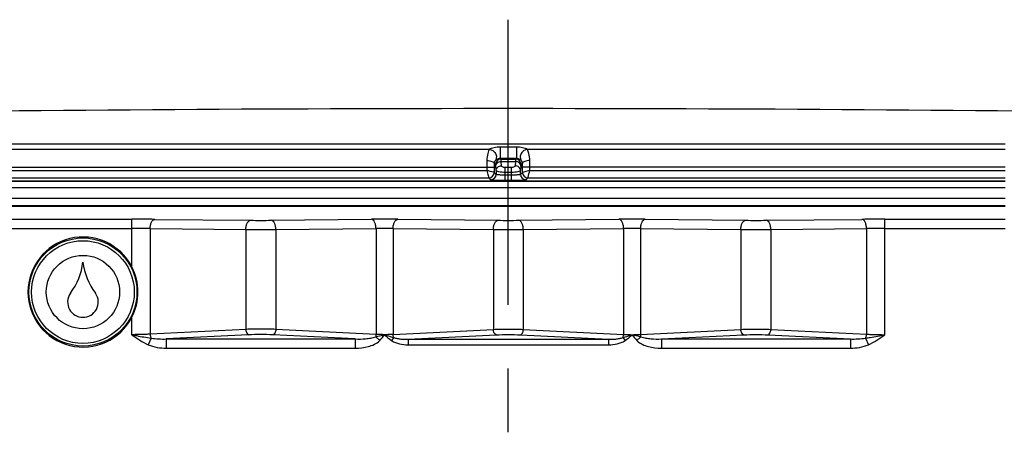
# Model space of a CAD drawing. Units: millimetres. Extents: x -3 to 844, y 0 to 594.
# Drawn here: x 65 to 119, y 414 to 437 of the extents above; entities that cross this region are included whole.
import ezdxf

# ---------------------------------------------------------------- set-up
doc = ezdxf.new("R2010")
doc.units = ezdxf.units.MM
doc.header["$LTSCALE"] = 46.255
doc.linetypes.add('CENTER', pattern=[0.6, 0.375, -0.075, 0.075, -0.075])
doc.layers.get('0').update_dxf_attribs({"linetype": 'CONTINUOUS'})
for name, color, linetype in [('AUSFORMSCHRAEGEN', 7, 'CONTINUOUS'), ('BG_STARTBEZUEGE', 7, 'CONTINUOUS'), ('FASEN', 7, 'CONTINUOUS'), ('RUNDUNGEN', 7, 'CONTINUOUS')]:
    doc.layers.add(name, color=color, linetype=linetype)

msp = doc.modelspace()

# ---------------------------------------------------------------- linework, layer by layer
at = {"color": 9, "linetype": 'Continuous'}
for p, q in [((118.9903, 427.7398), (64.7903, 427.7398)), ((118.9903, 427.159), (64.7903, 427.159))]:
    msp.add_line(p, q, dxfattribs=at)
at = {"color": 7, "linetype": 'Continuous'}
for centre, radius, start, end in [((91.8903, -2387.0802), 2819.136, 89.2110845, 90.7889155), ((65.2055, 424.1028), 3.509, 323.12013, 353.25828), ((72.175, 424.1028), 3.509, 186.74172, 216.87987), ((68.6523, 421.5168), 0.8, 143.12013, 178.49204), ((68.7283, 421.5168), 0.8, 1.50796, 36.87987), ((68.6903, 421.5158), 0.838, 178.49204, 1.50796)]:
    msp.add_arc(centre, radius, start, end, dxfattribs=at)
at = {"layer": 'AUSFORMSCHRAEGEN', "color": 7, "linetype": 'Continuous'}
msp.add_circle((68.6903, 422.0558), 2.9476, dxfattribs=at)
at = {"layer": 'BG_STARTBEZUEGE', "color": 7, "linetype": 'CENTER'}
msp.add_line((91.8903, 338.0999), (91.8903, 436.9047), dxfattribs=at)
at = {"layer": 'FASEN', "color": 7, "linetype": 'Continuous'}
for radius in [2.8, 2]:
    msp.add_circle((68.6903, 422.0558), radius, dxfattribs=at)
at = {"layer": 'RUNDUNGEN', "color": 9, "linetype": 'Continuous'}
for p, q in [((118.9903, 430.1207), (64.7903, 430.1207)), ((90.847, 429.8288), (64.7903, 429.8288)), ((91.4502, 429.9598), (91.4502, 429.3456)), ((92.3303, 429.9598), (91.4502, 429.9598)), ((92.3303, 429.9598), (92.3303, 429.3456)), ((118.9903, 429.8288), (92.9335, 429.8288)), ((91.1973, 428.999), (91.1208, 429.0755)), ((91.4971, 429.2988), (91.4502, 429.3456)), ((92.3303, 429.3456), (91.4502, 429.3456)), ((91.4971, 429.2988), (92.2835, 429.2988)), ((91.5232, 428.9439), (91.5078, 429.1811)), ((91.5078, 429.1811), (92.2728, 429.1811)), ((92.2728, 429.1811), (92.2573, 428.9439)), ((92.3303, 429.3456), (92.2835, 429.2988)), ((92.6598, 429.0755), (92.5833, 428.999)), ((64.7903, 428.8558), (91.1193, 428.8558)), ((64.7903, 428.6813), (90.7196, 428.6813)), ((90.7196, 428.8558), (90.7196, 428.6813)), ((91.1193, 428.8558), (91.1193, 428.5813)), ((91.1193, 428.5813), (91.2234, 428.4772)), ((91.2234, 428.6794), (91.208, 428.9166)), ((91.2234, 428.6794), (91.2234, 428.4772)), ((91.7231, 428.1504), (91.7231, 428.8406)), ((92.0574, 428.8406), (91.7231, 428.8406)), ((92.0574, 428.5761), (91.7231, 428.5761)), ((92.0574, 428.1504), (92.0574, 428.8406)), ((92.5726, 428.9166), (92.5571, 428.6794)), ((92.5571, 428.4772), (92.5571, 428.6794)), ((92.5571, 428.4772), (92.6612, 428.5813)), ((92.6612, 428.5813), (92.6612, 428.8558)), ((118.9903, 428.8558), (92.6612, 428.8558)), ((93.061, 428.6813), (93.061, 428.8558)), ((93.061, 428.6813), (118.9903, 428.6813)), ((64.7903, 428.2815), (90.8195, 428.2815)), ((64.7903, 428.123), (118.9903, 428.123)), ((64.7903, 428.096), (118.9903, 428.096)), ((90.8195, 428.2815), (90.9236, 428.1774)), ((91.7231, 428.4503), (92.0574, 428.4503)), ((91.7231, 428.1504), (92.0574, 428.1504)), ((92.857, 428.1774), (92.9611, 428.2815)), ((92.9611, 428.2815), (118.9903, 428.2815)), ((118.9903, 426.7583), (64.7903, 426.7583)), ((118.9903, 426.7221), (64.7903, 426.7221)), ((64.7903, 426.0251), (71.3544, 426.0251)), ((71.3544, 423.4351), (71.3544, 426.0251)), ((72.6044, 426.0193), (77.8233, 425.9667)), ((78.9573, 425.9667), (84.4238, 426.0218)), ((85.8568, 426.0218), (91.3233, 425.9667)), ((92.4573, 425.9667), (97.9238, 426.0218)), ((99.3568, 426.0218), (104.8233, 425.9667)), ((105.9573, 425.9667), (111.1762, 426.0193)), ((112.4262, 419.7307), (112.4262, 426.0251)), ((112.4262, 426.0251), (118.9903, 426.0251)), ((64.7903, 425.5252), (71.3544, 425.5252)), ((72.3544, 425.5194), (72.3544, 419.7576)), ((72.3544, 425.5194), (77.5733, 425.4668)), ((77.5733, 425.4668), (77.5733, 420.0213)), ((79.2073, 425.4668), (84.6738, 425.5219)), ((79.2073, 425.4668), (79.2073, 420.0213)), ((84.6738, 425.5219), (84.6738, 419.7451)), ((85.6068, 425.5219), (85.6068, 419.7451)), ((85.6068, 425.5219), (91.0733, 425.4668)), ((91.0733, 425.4668), (91.0733, 420.0213)), ((92.7073, 425.4668), (98.1738, 425.5219)), ((92.7073, 425.4668), (92.7073, 420.0213)), ((98.1738, 425.5219), (98.1738, 419.7451)), ((99.1068, 425.5219), (99.1068, 419.7451)), ((99.1068, 425.5219), (104.5733, 425.4668)), ((104.5733, 425.4668), (104.5733, 420.0213)), ((106.2073, 425.4668), (111.4262, 425.5194)), ((106.2073, 425.4668), (106.2073, 420.0213)), ((111.4262, 425.5194), (111.4262, 419.7576)), ((112.4262, 425.5252), (118.9903, 425.5252)), ((71.3544, 419.7307), (71.3544, 420.6764)), ((77.5733, 420.0213), (72.3544, 419.7576)), ((84.6738, 419.7451), (79.2073, 420.0213)), ((85.6068, 419.7451), (91.0733, 420.0213)), ((92.7073, 420.0213), (98.1738, 419.7451)), ((99.1068, 419.7451), (104.5733, 420.0213)), ((106.2073, 420.0213), (111.4262, 419.7576)), ((72.4088, 419.5412), (72.2496, 419.1804)), ((77.7233, 419.7224), (73.2355, 419.4957)), ((73.2355, 419.4957), (73.2355, 418.9976)), ((73.2355, 419.4957), (83.545, 419.4957)), ((83.545, 419.4957), (79.0573, 419.7224)), ((83.545, 419.4957), (83.545, 418.9976)), ((84.6548, 419.618), (84.8731, 419.4061)), ((85.6399, 419.5746), (85.523, 419.4041)), ((86.4193, 419.4797), (91.2233, 419.7224)), ((86.4193, 419.4797), (86.4193, 419.1809)), ((86.4193, 419.4797), (97.3612, 419.4797)), ((92.5573, 419.7224), (97.3612, 419.4797)), ((97.3612, 419.4797), (97.3612, 419.1809)), ((98.1407, 419.5746), (98.2576, 419.4041)), ((99.1258, 419.618), (98.9074, 419.4061)), ((100.2355, 419.4957), (104.7233, 419.7224)), ((100.2355, 419.4957), (100.2355, 418.9976)), ((100.2355, 419.4957), (110.545, 419.4957)), ((106.0573, 419.7224), (110.545, 419.4957)), ((110.545, 419.4957), (110.545, 418.9976)), ((111.3717, 419.5412), (111.531, 419.1804)), ((73.2355, 418.9976), (83.545, 418.9976)), ((86.4193, 419.1809), (97.3612, 419.1809)), ((100.2355, 418.9976), (110.545, 418.9976))]:
    msp.add_line(p, q, dxfattribs=at)
for centre, radius, start, end in [((134.6743, 428.8642), 43.9548, 179.53367, 180.01096), ((106.9445, 428.8608), 15.8252, 179.22281, 180.01824), ((91.4975, 428.9985), 0.3003, 90.08419, 179.91581), ((92.283, 428.9985), 0.3003, 0.08419, 89.91581), ((76.2571, 428.857), 16.4041, 359.9958, 0.76315), ((47.4924, 428.8578), 45.5687, 359.99749, 0.45787), ((90.8191, 428.5818), 0.3003, 270.08419, 359.91581), ((92.9615, 428.5818), 0.3003, 180.08419, 269.91581), ((90.9232, 428.4777), 0.3003, 270.08419, 359.91581), ((92.8574, 428.4777), 0.3003, 180.08419, 269.91581), ((71.368, 295.2992), 130.7259, 89.458091, 90.00596), ((78.3903, 485.4711), 59.5071, 269.454074, 270.545926), ((85.1403, 350.8247), 75.2005, 89.45408, 90.54592), ((91.8903, 485.4711), 59.5071, 269.454074, 270.545926), ((98.6403, 350.8247), 75.2005, 89.45408, 90.54592), ((105.3903, 485.4711), 59.5071, 269.454074, 270.545926), ((112.3704, 304.3252), 121.6999, 89.973723, 90.562226), ((71.3653, 341.8588), 83.6664, 89.322619, 90.007447), ((78.3903, 549.0051), 123.5411, 269.621096, 270.378904), ((85.1403, 393.6524), 31.8729, 89.16136, 90.83864), ((91.8903, 549.0051), 123.5411, 269.621096, 270.378904), ((98.6403, 393.6524), 31.8729, 89.16136, 90.83864), ((105.3903, 549.0051), 123.5411, 269.621096, 270.378904), ((112.3815, 347.6363), 77.8889, 89.967153, 90.70278)]:
    msp.add_arc(centre, radius, start, end, dxfattribs=at)
at = {"layer": 'RUNDUNGEN', "color": 7, "linetype": 'Continuous'}
for centre, radius, start, end in [((68.6903, 422.0558), 3, 27.37279, 332.62721), ((68.6879, 422.0574), 3.0014, 359.96951, 27.32549), ((68.6879, 422.0542), 3.0014, 332.67451, 0.03049)]:
    msp.add_arc(centre, radius, start, end, dxfattribs=at)
at = {"layer": 'RUNDUNGEN', "color": 9, "linetype": 'Continuous'}
for points, knots in [([(90.847, 429.8288), (90.8328, 429.8022), (90.8031, 429.7311), (90.7424, 429.532), (90.7221, 429.3531), (90.721, 429.2219)], [0, 0, 0, 0, 0.1451831, 0.3692986, 1, 1, 1, 1]), ([(91.4502, 429.9598), (91.3383, 429.9598), (91.1718, 429.9436), (90.9712, 429.8876), (90.8846, 429.847), (90.847, 429.8288)], [0, 0, 0, 0, 0.5396448, 0.7988458, 1, 1, 1, 1]), ([(90.847, 429.8288), (90.916, 429.8255), (91.0549, 429.7813), (91.203, 429.6248), (91.2579, 429.418), (91.2183, 429.2801), (91.183, 429.2233)], [0, 0, 0, 0, 0.2519483, 0.5057708, 0.7557713, 1, 1, 1, 1]), ([(92.9335, 429.8288), (92.8962, 429.8476), (92.809, 429.8873), (92.6087, 429.9439), (92.4422, 429.9598), (92.3303, 429.9598)], [0, 0, 0, 0, 0.20158, 0.4606636, 1, 1, 1, 1]), ([(92.9335, 429.8288), (92.8646, 429.8255), (92.7257, 429.7813), (92.5776, 429.6248), (92.5227, 429.418), (92.5622, 429.2801), (92.5976, 429.2233)], [0, 0, 0, 0, 0.2519478, 0.5057763, 0.7557792, 1, 1, 1, 1]), ([(93.0595, 429.2219), (93.0585, 429.3531), (93.0333, 429.561), (92.9695, 429.7611), (92.9335, 429.8288)], [0, 0, 0, 0, 0.631259, 1, 1, 1, 1]), ([(90.721, 429.2219), (90.7712, 429.2213), (90.8655, 429.2142), (90.9901, 429.1842), (91.0804, 429.1444), (91.1189, 429.0969), (91.1208, 429.0755)], [0, 0, 0, 0, 0.3371336, 0.632867, 0.8551838, 1, 1, 1, 1]), ([(91.183, 429.2233), (91.1691, 429.2131), (91.1365, 429.1674), (91.1219, 429.1127), (91.1208, 429.0755)], [0, 0, 0, 0, 0.3159667, 1, 1, 1, 1]), ([(91.4502, 429.3456), (91.3777, 429.3457), (91.2743, 429.3099), (91.2045, 429.2393), (91.183, 429.2233)], [0, 0, 0, 0, 0.7303292, 1, 1, 1, 1]), ([(91.208, 428.9166), (91.2086, 428.9509), (91.2262, 429.0216), (91.3171, 429.1386), (91.4329, 429.18), (91.5078, 429.1811)], [0, 0, 0, 0, 0.2369519, 0.4838055, 1, 1, 1, 1]), ([(91.5078, 429.1811), (91.507, 429.1971), (91.5055, 429.225), (91.5034, 429.261), (91.5002, 429.2838), (91.4992, 429.2958), (91.4971, 429.2988)], [0, 0, 0, 0, 0.4058712, 0.7099566, 0.9084382, 1, 1, 1, 1]), ([(92.2835, 429.2988), (92.2814, 429.2958), (92.2804, 429.2838), (92.2771, 429.261), (92.2751, 429.225), (92.2735, 429.1971), (92.2728, 429.1811)], [0, 0, 0, 0, 0.0915398, 0.2900325, 0.5940856, 1, 1, 1, 1]), ([(92.5726, 428.9166), (92.572, 428.9509), (92.5543, 429.0216), (92.4634, 429.1386), (92.3477, 429.18), (92.2728, 429.1811)], [0, 0, 0, 0, 0.2369519, 0.4838056, 1, 1, 1, 1]), ([(92.5976, 429.2233), (92.5761, 429.2393), (92.5062, 429.3099), (92.4028, 429.3458), (92.3303, 429.3456)], [0, 0, 0, 0, 0.2700446, 1, 1, 1, 1]), ([(92.6598, 429.0755), (92.6586, 429.1127), (92.6441, 429.1674), (92.6114, 429.2131), (92.5976, 429.2233)], [0, 0, 0, 0, 0.6840259, 1, 1, 1, 1]), ([(93.0595, 429.2219), (93.0094, 429.2213), (92.9151, 429.2142), (92.7904, 429.1841), (92.7002, 429.1444), (92.6617, 429.0969), (92.6598, 429.0755)], [0, 0, 0, 0, 0.337141, 0.6328812, 0.8551983, 1, 1, 1, 1]), ([(91.1193, 428.5813), (91.1076, 428.5843), (90.9743, 428.6176), (90.8409, 428.6501), (90.7196, 428.6813)], [0, 0, 0, 0, 0.0880636, 1, 1, 1, 1]), ([(90.7196, 428.6813), (90.7322, 428.632), (90.7648, 428.4986), (90.799, 428.3655), (90.8195, 428.2815)], [0, 0, 0, 0, 0.3702004, 1, 1, 1, 1]), ([(91.208, 428.9166), (91.2072, 428.9278), (91.2057, 428.9473), (91.2035, 428.9726), (91.2006, 428.9884), (91.1991, 428.9971), (91.1973, 428.999)], [0, 0, 0, 0, 0.4040822, 0.7072315, 0.9059218, 1, 1, 1, 1]), ([(91.2234, 428.6794), (91.2241, 428.7138), (91.2417, 428.7844), (91.3326, 428.9014), (91.4484, 428.9428), (91.5232, 428.9439)], [0, 0, 0, 0, 0.2369519, 0.4838056, 1, 1, 1, 1]), ([(91.7231, 428.5761), (91.6601, 428.5761), (91.5438, 428.5802), (91.3872, 428.6015), (91.2856, 428.6266), (91.2265, 428.6604), (91.2234, 428.6794)], [0, 0, 0, 0, 0.3623896, 0.6722437, 0.8893933, 1, 1, 1, 1]), ([(91.7231, 428.8406), (91.6966, 428.8406), (91.6238, 428.8464), (91.5266, 428.8929), (91.5232, 428.9439)], [0, 0, 0, 0, 0.3414069, 1, 1, 1, 1]), ([(92.2573, 428.9439), (92.2564, 428.9303), (92.2371, 428.8899), (92.1625, 428.8504), (92.0959, 428.8406), (92.0574, 428.8406)], [0, 0, 0, 0, 0.1696282, 0.5209937, 1, 1, 1, 1]), ([(92.5571, 428.6794), (92.554, 428.6604), (92.495, 428.6266), (92.3934, 428.6015), (92.2368, 428.5802), (92.1205, 428.5761), (92.0574, 428.5761)], [0, 0, 0, 0, 0.1105222, 0.3275652, 0.6374072, 1, 1, 1, 1]), ([(92.5571, 428.6794), (92.5565, 428.7138), (92.5389, 428.7844), (92.448, 428.9014), (92.3322, 428.9428), (92.2573, 428.9439)], [0, 0, 0, 0, 0.2369519, 0.4838056, 1, 1, 1, 1]), ([(92.5833, 428.999), (92.5814, 428.9971), (92.58, 428.9884), (92.5771, 428.9726), (92.5748, 428.9473), (92.5733, 428.9278), (92.5726, 428.9166)], [0, 0, 0, 0, 0.0940559, 0.2927588, 0.5958752, 1, 1, 1, 1]), ([(93.061, 428.6813), (93.0118, 428.6686), (92.8784, 428.6357), (92.745, 428.6028), (92.6612, 428.5813)], [0, 0, 0, 0, 0.3702361, 1, 1, 1, 1]), ([(92.9611, 428.2815), (92.964, 428.2932), (92.9973, 428.4265), (93.0298, 428.5599), (93.061, 428.6813)], [0, 0, 0, 0, 0.0880494, 1, 1, 1, 1]), ([(90.9236, 428.1774), (90.9252, 428.1758), (90.9325, 428.1741), (90.9548, 428.1698), (91.0014, 428.1662), (91.0756, 428.1616), (91.1741, 428.1579), (91.2926, 428.1546), (91.4779, 428.1513), (91.6232, 428.1504), (91.7231, 428.1504)], [0, 0, 0, 0, 0.008614, 0.0259737, 0.0870299, 0.1814457, 0.3058542, 0.4557248, 0.625545, 1, 1, 1, 1]), ([(91.2234, 428.4772), (91.2258, 428.4734), (91.2429, 428.471), (91.271, 428.4654), (91.3187, 428.4617), (91.3797, 428.4576), (91.454, 428.4545), (91.5697, 428.4511), (91.6606, 428.4503), (91.7231, 428.4503)], [0, 0, 0, 0, 0.027061, 0.0884447, 0.1828687, 0.3071141, 0.4567232, 0.6262297, 1, 1, 1, 1]), ([(92.0574, 428.4503), (92.12, 428.4503), (92.2109, 428.4511), (92.3267, 428.4545), (92.4009, 428.4576), (92.4619, 428.4617), (92.5096, 428.4654), (92.5377, 428.471), (92.5547, 428.4734), (92.5571, 428.4772)], [0, 0, 0, 0, 0.3738664, 0.5434467, 0.6930803, 0.8172688, 0.91162, 0.9729518, 1, 1, 1, 1]), ([(92.0574, 428.1504), (92.1574, 428.1504), (92.3028, 428.1513), (92.4881, 428.1546), (92.6066, 428.1579), (92.7051, 428.1616), (92.7793, 428.1662), (92.8258, 428.1698), (92.8481, 428.1741), (92.8553, 428.1758), (92.857, 428.1774)], [0, 0, 0, 0, 0.3745517, 0.5444457, 0.6943409, 0.8186926, 0.9130342, 0.9740407, 0.9913921, 1, 1, 1, 1]), ([(72.3544, 425.5194), (72.3549, 425.5829), (72.3668, 425.7036), (72.4176, 425.8623), (72.4928, 425.9792), (72.5701, 426.0183), (72.6044, 426.0193)], [0, 0, 0, 0, 0.318109, 0.6021148, 0.8281749, 1, 1, 1, 1]), ([(77.5733, 425.4668), (77.5738, 425.5303), (77.5858, 425.651), (77.6365, 425.8097), (77.7117, 425.9266), (77.789, 425.9657), (77.8233, 425.9667)], [0, 0, 0, 0, 0.3181091, 0.6021149, 0.828175, 1, 1, 1, 1]), ([(79.2073, 425.4668), (79.2068, 425.5303), (79.1948, 425.651), (79.144, 425.8097), (79.0688, 425.9266), (78.9916, 425.9657), (78.9573, 425.9667)], [0, 0, 0, 0, 0.318109, 0.6021148, 0.8281749, 1, 1, 1, 1]), ([(84.6738, 425.5219), (84.6733, 425.5854), (84.6613, 425.7061), (84.6105, 425.8648), (84.5353, 425.9817), (84.4581, 426.0207), (84.4238, 426.0218)], [0, 0, 0, 0, 0.3181089, 0.6021146, 0.8281748, 1, 1, 1, 1]), ([(85.6068, 425.5219), (85.6073, 425.5854), (85.6193, 425.7061), (85.67, 425.8648), (85.7452, 425.9817), (85.8225, 426.0207), (85.8568, 426.0218)], [0, 0, 0, 0, 0.318109, 0.6021148, 0.8281749, 1, 1, 1, 1]), ([(91.0733, 425.4668), (91.0738, 425.5303), (91.0858, 425.651), (91.1365, 425.8097), (91.2117, 425.9266), (91.289, 425.9657), (91.3233, 425.9667)], [0, 0, 0, 0, 0.3181091, 0.6021149, 0.828175, 1, 1, 1, 1]), ([(92.7073, 425.4668), (92.7068, 425.5303), (92.6948, 425.651), (92.644, 425.8097), (92.5688, 425.9266), (92.4916, 425.9657), (92.4573, 425.9667)], [0, 0, 0, 0, 0.318109, 0.6021148, 0.8281749, 1, 1, 1, 1]), ([(98.1738, 425.5219), (98.1733, 425.5854), (98.1613, 425.7061), (98.1105, 425.8648), (98.0353, 425.9817), (97.9581, 426.0207), (97.9238, 426.0218)], [0, 0, 0, 0, 0.3181089, 0.6021146, 0.8281748, 1, 1, 1, 1]), ([(99.1068, 425.5219), (99.1073, 425.5854), (99.1193, 425.7061), (99.17, 425.8648), (99.2452, 425.9817), (99.3225, 426.0207), (99.3568, 426.0218)], [0, 0, 0, 0, 0.318109, 0.6021148, 0.8281749, 1, 1, 1, 1]), ([(104.5733, 425.4668), (104.5738, 425.5303), (104.5858, 425.651), (104.6365, 425.8097), (104.7117, 425.9266), (104.789, 425.9657), (104.8233, 425.9667)], [0, 0, 0, 0, 0.3181091, 0.6021149, 0.828175, 1, 1, 1, 1]), ([(106.2073, 425.4668), (106.2068, 425.5303), (106.1948, 425.651), (106.144, 425.8097), (106.0688, 425.9266), (105.9916, 425.9657), (105.9573, 425.9667)], [0, 0, 0, 0, 0.318109, 0.6021148, 0.8281749, 1, 1, 1, 1]), ([(111.4262, 425.5194), (111.4257, 425.5829), (111.4137, 425.7036), (111.3629, 425.8623), (111.2877, 425.9792), (111.2105, 426.0183), (111.1762, 426.0193)], [0, 0, 0, 0, 0.3181089, 0.6021147, 0.8281748, 1, 1, 1, 1]), ([(79.2073, 420.0213), (78.9351, 420.0325), (78.3902, 420.0413), (77.8454, 420.0325), (77.5733, 420.0213)], [0, 0, 0, 0, 0.5000864, 1, 1, 1, 1]), ([(77.5733, 420.0213), (77.5747, 419.9845), (77.5842, 419.9137), (77.6189, 419.8057), (77.6773, 419.7293), (77.7233, 419.7224)], [0, 0, 0, 0, 0.3153834, 0.6010721, 1, 1, 1, 1]), ([(79.2073, 420.0213), (79.2059, 419.9845), (79.1964, 419.9137), (79.1616, 419.8057), (79.1033, 419.7293), (79.0573, 419.7224)], [0, 0, 0, 0, 0.3153835, 0.6010723, 1, 1, 1, 1]), ([(91.0733, 420.0213), (91.3454, 420.0325), (91.8902, 420.0413), (92.4351, 420.0325), (92.7073, 420.0213)], [0, 0, 0, 0, 0.4999229, 1, 1, 1, 1]), ([(91.2233, 419.7224), (91.1773, 419.7293), (91.1189, 419.8057), (91.0842, 419.9137), (91.0747, 419.9845), (91.0733, 420.0213)], [0, 0, 0, 0, 0.3989276, 0.6846165, 1, 1, 1, 1]), ([(92.5573, 419.7224), (92.6033, 419.7293), (92.6616, 419.8057), (92.6964, 419.9137), (92.7059, 419.9845), (92.7073, 420.0213)], [0, 0, 0, 0, 0.3989279, 0.6846166, 1, 1, 1, 1]), ([(104.5733, 420.0213), (104.8454, 420.0325), (105.3902, 420.0413), (105.9351, 420.0325), (106.2073, 420.0213)], [0, 0, 0, 0, 0.4999229, 1, 1, 1, 1]), ([(104.7233, 419.7224), (104.6773, 419.7293), (104.6189, 419.8057), (104.5842, 419.9137), (104.5747, 419.9845), (104.5733, 420.0213)], [0, 0, 0, 0, 0.3989276, 0.6846165, 1, 1, 1, 1]), ([(106.0573, 419.7224), (106.1033, 419.7293), (106.1616, 419.8057), (106.1964, 419.9137), (106.2059, 419.9845), (106.2073, 420.0213)], [0, 0, 0, 0, 0.3989279, 0.6846166, 1, 1, 1, 1]), ([(72.3544, 419.7576), (72.2763, 419.7531), (71.9432, 419.7368), (71.6096, 419.7307), (71.3544, 419.7307)], [0, 0, 0, 0, 0.2346901, 1, 1, 1, 1]), ([(71.3544, 419.7307), (71.4435, 419.7124), (71.7938, 419.6426), (72.1453, 419.5783), (72.4088, 419.5412)], [0, 0, 0, 0, 0.2548787, 1, 1, 1, 1]), ([(72.3544, 419.7576), (72.3551, 419.7376), (72.3618, 419.6632), (72.3821, 419.5889), (72.4088, 419.5412)], [0, 0, 0, 0, 0.268805, 1, 1, 1, 1]), ([(72.4088, 419.5412), (72.545, 419.5179), (72.8211, 419.4936), (73.0975, 419.4918), (73.2355, 419.4957)], [0, 0, 0, 0, 0.5001487, 1, 1, 1, 1]), ([(79.0573, 419.7224), (78.8351, 419.7336), (78.3902, 419.7424), (77.9454, 419.7336), (77.7233, 419.7224)], [0, 0, 0, 0, 0.5000866, 1, 1, 1, 1]), ([(83.545, 419.4957), (83.7318, 419.4905), (84.0132, 419.4944), (84.3841, 419.5384), (84.5691, 419.5801), (84.6548, 419.618)], [0, 0, 0, 0, 0.4994473, 0.7494985, 1, 1, 1, 1]), ([(83.545, 418.9976), (83.7813, 418.9976), (84.1395, 419.0357), (84.587, 419.1909), (84.7909, 419.3214), (84.8732, 419.4061)], [0, 0, 0, 0, 0.4999993, 0.7503022, 1, 1, 1, 1]), ([(84.6738, 419.7451), (84.6725, 419.7127), (84.6675, 419.6698), (84.6575, 419.628), (84.6548, 419.618)], [0, 0, 0, 0, 0.7570681, 1, 1, 1, 1]), ([(84.6548, 419.618), (84.6938, 419.6273), (84.8555, 419.6655), (85.0177, 419.7017), (85.1403, 419.7307)], [0, 0, 0, 0, 0.2414397, 1, 1, 1, 1]), ([(85.1403, 419.7306), (85.0997, 419.7306), (84.9441, 419.7319), (84.7885, 419.7375), (84.6738, 419.7451)], [0, 0, 0, 0, 0.2609933, 1, 1, 1, 1]), ([(85.6068, 419.7451), (85.5703, 419.7427), (85.415, 419.734), (85.2594, 419.7306), (85.1403, 419.7306)], [0, 0, 0, 0, 0.2347188, 1, 1, 1, 1]), ([(85.1403, 419.7307), (85.1824, 419.7168), (85.3483, 419.663), (85.5148, 419.6108), (85.6399, 419.5746)], [0, 0, 0, 0, 0.2537324, 1, 1, 1, 1]), ([(85.523, 419.4041), (85.651, 419.3164), (85.9531, 419.2106), (86.2636, 419.1809), (86.4193, 419.1809)], [0, 0, 0, 0, 0.4990934, 1, 1, 1, 1]), ([(85.6399, 419.5746), (85.635, 419.5874), (85.6169, 419.6426), (85.6085, 419.7008), (85.6068, 419.7451)], [0, 0, 0, 0, 0.2361807, 1, 1, 1, 1]), ([(85.6399, 419.5746), (85.7015, 419.5515), (85.8298, 419.5192), (86.0903, 419.4827), (86.288, 419.4769), (86.4193, 419.4797)], [0, 0, 0, 0, 0.2503614, 0.5004353, 1, 1, 1, 1]), ([(91.2233, 419.7224), (91.4454, 419.7336), (91.8902, 419.7425), (92.3351, 419.7336), (92.5573, 419.7224)], [0, 0, 0, 0, 0.4999229, 1, 1, 1, 1]), ([(97.3612, 419.4797), (97.4926, 419.4769), (97.6903, 419.4827), (97.9508, 419.5192), (98.0791, 419.5514), (98.1407, 419.5746)], [0, 0, 0, 0, 0.4995809, 0.7496558, 1, 1, 1, 1]), ([(97.3612, 419.1809), (97.517, 419.1809), (97.8275, 419.2106), (98.1296, 419.3164), (98.2576, 419.4041)], [0, 0, 0, 0, 0.5009372, 1, 1, 1, 1]), ([(98.1407, 419.5746), (98.1456, 419.5874), (98.1637, 419.6426), (98.1721, 419.7008), (98.1738, 419.7451)], [0, 0, 0, 0, 0.2361808, 1, 1, 1, 1]), ([(98.1407, 419.5746), (98.1818, 419.5865), (98.3488, 419.6366), (98.5152, 419.6891), (98.6401, 419.7307)], [0, 0, 0, 0, 0.2452731, 1, 1, 1, 1]), ([(98.1738, 419.7451), (98.2102, 419.7427), (98.3655, 419.734), (98.5211, 419.7307), (98.6401, 419.7307)], [0, 0, 0, 0, 0.2347187, 1, 1, 1, 1]), ([(98.6401, 419.7307), (98.6808, 419.7307), (98.8364, 419.7319), (98.992, 419.7375), (99.1068, 419.7451)], [0, 0, 0, 0, 0.2610287, 1, 1, 1, 1]), ([(98.6402, 419.7307), (98.6817, 419.7209), (98.8436, 419.6834), (99.0056, 419.6467), (99.1258, 419.618)], [0, 0, 0, 0, 0.256489, 1, 1, 1, 1]), ([(98.9074, 419.4061), (98.9896, 419.3214), (99.1935, 419.1909), (99.641, 419.0357), (99.9992, 418.9976), (100.2355, 418.9976)], [0, 0, 0, 0, 0.2496102, 0.4999462, 1, 1, 1, 1]), ([(99.1258, 419.618), (99.123, 419.628), (99.1131, 419.6698), (99.108, 419.7127), (99.1068, 419.7451)], [0, 0, 0, 0, 0.2429319, 1, 1, 1, 1]), ([(99.1258, 419.618), (99.2114, 419.58), (99.3964, 419.5384), (99.7673, 419.4944), (100.0488, 419.4905), (100.2355, 419.4957)], [0, 0, 0, 0, 0.2504731, 0.5005334, 1, 1, 1, 1]), ([(104.7233, 419.7224), (104.9454, 419.7336), (105.3902, 419.7425), (105.8351, 419.7336), (106.0573, 419.7224)], [0, 0, 0, 0, 0.4999229, 1, 1, 1, 1]), ([(110.545, 419.4957), (110.6831, 419.4918), (110.9595, 419.4936), (111.2355, 419.5179), (111.3717, 419.5412)], [0, 0, 0, 0, 0.4998527, 1, 1, 1, 1]), ([(111.3717, 419.5412), (111.38, 419.5559), (111.411, 419.6242), (111.424, 419.6998), (111.4262, 419.7576)], [0, 0, 0, 0, 0.2256902, 1, 1, 1, 1]), ([(111.3717, 419.5412), (111.4579, 419.5533), (111.8107, 419.6089), (112.1615, 419.6762), (112.426, 419.7307)], [0, 0, 0, 0, 0.2436343, 1, 1, 1, 1]), ([(111.4262, 419.7576), (111.5043, 419.7531), (111.8374, 419.7368), (112.171, 419.7307), (112.4262, 419.7307)], [0, 0, 0, 0, 0.234666, 1, 1, 1, 1]), ([(72.2496, 419.1804), (72.4032, 419.1127), (72.7312, 419.0239), (73.0675, 418.9976), (73.2355, 418.9976)], [0, 0, 0, 0, 0.4997091, 1, 1, 1, 1]), ([(110.545, 418.9976), (110.7131, 418.9976), (111.0493, 419.0239), (111.3774, 419.1127), (111.531, 419.1804)], [0, 0, 0, 0, 0.5002933, 1, 1, 1, 1])]:
    msp.add_open_spline(points, degree=3, knots=knots, dxfattribs=at)
for points in [[(71.3544, 419.7307), (71.6372, 419.5241), (71.9292, 419.3219), (72.2496, 419.1804)], [(84.8732, 419.4061), (84.9708, 419.5066), (85.0573, 419.6178), (85.1403, 419.7307)], [(85.1403, 419.7307), (85.2604, 419.6136), (85.3847, 419.4989), (85.523, 419.4041)], [(98.2576, 419.4041), (98.3959, 419.499), (98.5202, 419.6136), (98.6402, 419.7307)], [(98.6402, 419.7307), (98.7233, 419.6178), (98.8098, 419.5066), (98.9074, 419.4061)], [(111.531, 419.1804), (111.8514, 419.3219), (112.1436, 419.5238), (112.4262, 419.7307)]]:
    msp.add_open_spline(points, degree=3, dxfattribs=at)

doc.saveas('drawing.dxf')
